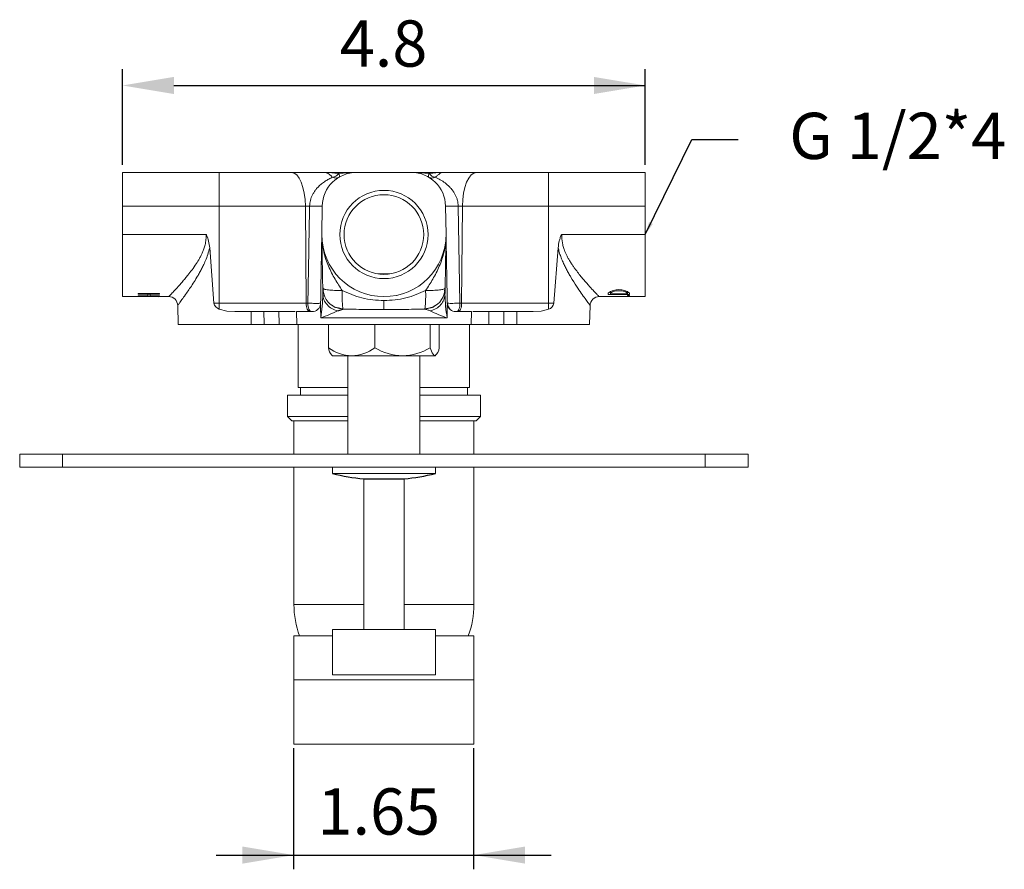
# Model space of a CAD drawing. Extents: x 1332 to 2527, y -1470 to -191.
# Drawn here: x 1332 to 1562, y -1161 to -963 of the extents above; entities that cross this region are included whole.
import ezdxf

# ---------------------------------------------------------------- set-up
doc = ezdxf.new("R2010")
doc.units = 0
doc.header["$LTSCALE"] = 6
doc.header["$MEASUREMENT"] = 0
doc.layers.get('0').update_dxf_attribs({"linetype": 'CONTINUOUS'})
doc.layers.add('DIM', color=6, linetype='CONTINUOUS')
doc.styles.add('CHINA', font='simplex.shx', dxfattribs={"bigfont": 'chineset.shx'})
doc.dimstyles.get("Standard").update_dxf_attribs({"dimtxt": 2.7, "dimasz": 2.8, "dimexe": 1, "dimexo": 1, "dimgap": 1, "dimtad": 0, "dimdec": 4, "dimdsep": 46, "dimtxsty": 'CHINA', "dimcen": 0.09, "dimclrd": 250, "dimclre": 250, "dimclrt": 250, "dimadec": 0, "dimazin": 0, "dimtfac": 0.5, "dimtdec": 4, "dimtmove": 2, "dimatfit": 3, "dimfxl": 0, "dimtvp": 0.777778, "dimtolj": 1, "dimarcsym": 0})

msp = doc.modelspace()

# ---------------------------------------------------------------- linework, layer by layer
at = {"color": 6, "ltscale": 0.5}
for p, q in [((1478.41, -996.85), (1478.41, -974.5)), ((1438.37, -1161.29), (1438.37, -1133.03))]:
    msp.add_line(p, q, dxfattribs=at)
at = {"color": 7, "linetype": 'Continuous', "lineweight": 15}
for p, q in [((1378.98, -998.59), (1356.41, -998.59)), ((1356.41, -1006.45), (1356.41, -998.59)), ((1378.98, -998.59), (1378.98, -1006.45)), ((1403.78, -998.59), (1395.81, -998.59)), ((1423.79, -998.59), (1411.02, -998.59)), ((1439.01, -998.59), (1431.03, -998.59)), ((1478.41, -998.59), (1455.84, -998.59)), ((1455.84, -1006.45), (1455.84, -998.59)), ((1478.41, -998.59), (1478.41, -1006.45)), ((1378.98, -1006.45), (1356.41, -1006.45)), ((1356.41, -1013.09), (1356.41, -1006.45)), ((1378.98, -1006.45), (1399.1, -1006.45)), ((1378.98, -1029.13), (1378.98, -1006.45)), ((1399.1, -1006.45), (1400.06, -1006.45)), ((1399.1, -1006.45), (1399.26, -1029.13)), ((1402.91, -1013.09), (1403.02, -1006.45)), ((1431.79, -1006.45), (1431.91, -1013.09)), ((1435.72, -1006.45), (1434.76, -1006.45)), ((1434.76, -1006.45), (1435.15, -1029.13)), ((1435.55, -1029.13), (1435.72, -1006.45)), ((1435.72, -1006.45), (1455.84, -1006.45)), ((1478.41, -1006.45), (1455.84, -1006.45)), ((1455.84, -1006.45), (1455.84, -1029.13)), ((1478.41, -1013.09), (1478.41, -1006.45)), ((1356.41, -1027.59), (1356.41, -1013.09)), ((1356.41, -1013.09), (1375.89, -1013.09)), ((1458.92, -1013.09), (1478.41, -1013.09)), ((1478.41, -1027.59), (1478.41, -1013.09)), ((1376.75, -1016.17), (1377.75, -1029.13)), ((1457.07, -1029.13), (1458.07, -1016.17)), ((1416.05, -1022.29), (1418.77, -1022.29)), ((1431.71, -1024.61), (1431.71, -1024.28)), ((1360.07, -1026.84), (1360.07, -1026.99)), ((1365.07, -1026.84), (1360.07, -1026.84)), ((1360.07, -1026.99), (1362.32, -1026.99)), ((1362.32, -1026.99), (1362.32, -1026.84)), ((1362.32, -1026.99), (1362.32, -1027.44)), ((1362.32, -1027), (1362.82, -1027)), ((1362.82, -1026.99), (1362.82, -1026.84)), ((1362.82, -1026.99), (1365.07, -1026.99)), ((1362.82, -1027.44), (1362.82, -1026.99)), ((1365.07, -1026.99), (1365.07, -1026.84)), ((1469.75, -1026.81), (1469.75, -1027.11)), ((1470.25, -1026.83), (1470.25, -1026.3)), ((1474.25, -1026.97), (1470.25, -1026.97)), ((1474.25, -1026.3), (1474.25, -1026.83)), ((1474.75, -1027.11), (1474.75, -1026.81)), ((1356.41, -1027.59), (1360.25, -1027.59)), ((1360.07, -1027.44), (1360.07, -1027.5)), ((1362.32, -1027.44), (1360.07, -1027.44)), ((1360.07, -1027.5), (1365.07, -1027.5)), ((1360.93, -1027.59), (1364.25, -1027.59)), ((1361.57, -1027.57), (1361.57, -1027.59)), ((1363.57, -1027.57), (1361.57, -1027.57)), ((1361.57, -1027.59), (1363.57, -1027.59)), ((1365.07, -1027.44), (1362.82, -1027.44)), ((1363.57, -1027.59), (1363.57, -1027.57)), ((1364.88, -1027.59), (1367.19, -1027.59)), ((1365.07, -1027.5), (1365.07, -1027.44)), ((1378.98, -1029.13), (1377.75, -1029.13)), ((1378.98, -1030.54), (1378.98, -1029.13)), ((1399.66, -1029.13), (1399.26, -1029.13)), ((1402.61, -1029.37), (1402.63, -1029.13)), ((1420.36, -1027.43), (1420.36, -1027.29)), ((1432.19, -1029.13), (1432.21, -1029.37)), ((1435.55, -1029.13), (1435.15, -1029.13)), ((1455.84, -1029.13), (1435.55, -1029.13)), ((1457.07, -1029.13), (1455.84, -1029.13)), ((1455.84, -1029.13), (1455.84, -1030.54)), ((1467.62, -1027.59), (1469.75, -1027.59)), ((1469.75, -1027.11), (1474.75, -1027.11)), ((1469.75, -1027.59), (1474.75, -1027.59)), ((1469.75, -1027.59), (1469.75, -1027.59)), ((1474.25, -1027.59), (1469.75, -1027.59)), ((1474.25, -1027.29), (1474.25, -1027.59)), ((1474.75, -1027.29), (1474.25, -1027.29)), ((1474.75, -1027.59), (1474.75, -1027.29)), ((1474.75, -1027.59), (1478.41, -1027.59)), ((1369.29, -1029.64), (1369.41, -1034.09)), ((1382.61, -1031.09), (1386.41, -1031.09)), ((1386.41, -1031.09), (1386.41, -1034.09)), ((1397.05, -1034.09), (1396.97, -1031.09)), ((1437.84, -1031.09), (1437.76, -1034.09)), ((1448.41, -1031.09), (1452.21, -1031.09)), ((1448.41, -1034.09), (1448.41, -1031.09)), ((1465.41, -1034.09), (1465.52, -1029.64)), ((1402.67, -1032.56), (1432.15, -1032.56)), ((1386.41, -1034.09), (1369.41, -1034.09)), ((1389.45, -1034.09), (1386.41, -1034.09)), ((1392.96, -1034.09), (1389.45, -1034.09)), ((1397.05, -1034.09), (1392.96, -1034.09)), ((1437.76, -1034.09), (1397.05, -1034.09)), ((1397.41, -1034.09), (1397.41, -1048.77)), ((1404.49, -1034.09), (1404.49, -1039.54)), ((1415.28, -1034.09), (1415.28, -1039.54)), ((1428.2, -1039.54), (1428.2, -1034.09)), ((1430.33, -1039.54), (1430.33, -1034.09)), ((1437.41, -1048.77), (1437.41, -1034.09)), ((1441.86, -1034.09), (1437.76, -1034.09)), ((1445.36, -1034.09), (1441.86, -1034.09)), ((1448.41, -1034.09), (1445.36, -1034.09)), ((1465.41, -1034.09), (1448.41, -1034.09)), ((1405.26, -1041.25), (1405.41, -1041.39)), ((1409.88, -1041.39), (1405.41, -1041.39)), ((1409.01, -1041.39), (1409.01, -1064.39)), ((1421.74, -1041.39), (1409.88, -1041.39)), ((1429.27, -1041.39), (1421.74, -1041.39)), ((1425.81, -1064.39), (1425.81, -1041.39)), ((1429.41, -1041.39), (1429.27, -1041.39)), ((1429.41, -1041.39), (1429.55, -1041.25)), ((1397.91, -1048.77), (1397.91, -1050.59)), ((1436.91, -1050.59), (1436.91, -1048.77)), ((1394.91, -1050.59), (1409.01, -1050.59)), ((1394.91, -1050.59), (1394.91, -1055.59)), ((1425.81, -1050.59), (1439.91, -1050.59)), ((1439.91, -1055.59), (1439.91, -1050.59)), ((1394.91, -1055.59), (1409.01, -1055.59)), ((1394.91, -1055.59), (1395.91, -1056.59)), ((1409.01, -1056.59), (1395.91, -1056.59)), ((1396.41, -1056.59), (1396.41, -1064.39)), ((1425.81, -1055.59), (1429.69, -1055.59)), ((1429.15, -1056.59), (1425.81, -1056.59)), ((1438.91, -1056.59), (1429.15, -1056.59)), ((1429.69, -1055.59), (1439.91, -1055.59)), ((1438.41, -1064.39), (1438.41, -1056.59)), ((1438.91, -1056.59), (1439.91, -1055.59)), ((1332.41, -1064.39), (1342.41, -1064.39)), ((1332.41, -1064.39), (1332.41, -1067.39)), ((1342.41, -1064.39), (1492.41, -1064.39)), ((1342.41, -1064.39), (1342.41, -1067.39)), ((1492.41, -1064.39), (1502.41, -1064.39)), ((1492.41, -1064.39), (1492.41, -1067.39)), ((1502.41, -1064.39), (1502.41, -1067.39)), ((1342.41, -1067.39), (1332.41, -1067.39)), ((1492.41, -1067.39), (1342.41, -1067.39)), ((1396.41, -1067.39), (1396.41, -1099.49)), ((1405.41, -1067.39), (1405.41, -1068.89)), ((1429.41, -1068.89), (1429.41, -1067.39)), ((1438.41, -1099.49), (1438.41, -1067.39)), ((1502.41, -1067.39), (1492.41, -1067.39)), ((1417.41, -1068.89), (1405.41, -1068.89)), ((1412.71, -1070.13), (1412.71, -1105.29)), ((1429.41, -1068.89), (1417.41, -1068.89)), ((1422.11, -1105.29), (1422.11, -1070.13)), ((1412.71, -1099.49), (1396.41, -1099.49)), ((1428.87, -1099.49), (1422.11, -1099.49)), ((1438.41, -1099.49), (1428.87, -1099.49)), ((1396.37, -1106.79), (1396.37, -1117.09)), ((1396.37, -1106.79), (1405.41, -1106.79)), ((1405.41, -1105.29), (1429.07, -1105.29)), ((1405.41, -1105.29), (1405.41, -1115.89)), ((1429.07, -1105.29), (1429.41, -1105.29)), ((1429.41, -1115.89), (1429.41, -1105.29)), ((1429.41, -1106.79), (1438.37, -1106.79)), ((1438.37, -1106.79), (1438.37, -1117.09)), ((1429.07, -1115.89), (1405.41, -1115.89)), ((1429.41, -1115.89), (1429.07, -1115.89)), ((1396.37, -1132.09), (1396.37, -1117.09)), ((1396.37, -1117.09), (1438.37, -1117.09)), ((1438.37, -1117.09), (1438.37, -1132.09)), ((1396.37, -1132.09), (1438.37, -1132.09))]:
    msp.add_line(p, q, dxfattribs=at)
at = {"ltscale": 0.5}
msp.add_line((1412.71, -1070.13), (1422.11, -1070.13), dxfattribs=at)
at = {"color": 7, "linetype": 'Continuous', "lineweight": 15, "flags": 128}
for points in [[(1399.1, -1006.45), (1399.03, -1004.91), (1398.83, -1003.44), (1398.52, -1002.08), (1398.11, -1000.89), (1397.62, -999.91), (1397.05, -999.19), (1396.44, -998.74), (1395.81, -998.59)], [(1439.01, -998.59), (1438.37, -998.74), (1437.76, -999.19), (1437.2, -999.91), (1436.7, -1000.89), (1436.29, -1002.08), (1435.98, -1003.44), (1435.79, -1004.91), (1435.72, -1006.45)], [(1403.1, -1024.3), (1403.12, -1024.91), (1403.15, -1025.68)], [(1431.67, -1025.69), (1431.7, -1024.99), (1431.71, -1024.61)], [(1399.26, -1029.13), (1396.85, -1029.13), (1394.39, -1029.13), (1391.89, -1029.13), (1389.35, -1029.13), (1386.79, -1029.13), (1384.2, -1029.13), (1381.59, -1029.13), (1378.98, -1029.13)], [(1399.26, -1029.13), (1399.28, -1029.51), (1399.33, -1029.88), (1399.41, -1030.22), (1399.51, -1030.52), (1399.63, -1030.76), (1399.77, -1030.94), (1399.93, -1031.06), (1400.09, -1031.09)], [(1434.73, -1031.09), (1434.89, -1031.06), (1435.04, -1030.94), (1435.18, -1030.76), (1435.31, -1030.52), (1435.41, -1030.22), (1435.49, -1029.88), (1435.54, -1029.51), (1435.55, -1029.13)], [(1378.98, -1030.54), (1380.73, -1030.99), (1382.61, -1031.09)], [(1455.84, -1030.54), (1454.09, -1030.99), (1452.21, -1031.09)], [(1428.2, -1039.54), (1428.65, -1040.73), (1429.13, -1041.36), (1429.27, -1041.39)]]:
    msp.add_lwpolyline(points, dxfattribs=at)
at = {"color": 7, "linetype": 'Continuous', "lineweight": 15}
for radius in [10.3, 9.3]:
    msp.add_circle((1417.41, -1013.09), radius, dxfattribs=at)
for centre, radius, start, end in [((1411.02, -1006.59), 8, 90, 179), ((1423.79, -1006.59), 8, 1, 90), ((1417.41, -1013.09), 14.5, 180, 0), ((1407.91, -1025.72), 4.72, 177.3527, 248.0926), ((1426.9, -1025.72), 4.72, 291.9143, 2.6182), ((1472.25, -1029.82), 3.91, 50.2837, 129.7163), ((1361.92, -1091.58), 64.01, 90.3149, 91.49), ((1361.56, -1196.94), 169.37, 88.8755, 89.3196), ((1367.19, -1029.69), 2.1, 0.974, 90.525), ((1379.56, -1028.78), 1.85, 190.7612, 251.5653), ((1400.63, -1029.09), 2, 270, 352.1314), ((1434.19, -1029.09), 2, 187.8686, 270), ((1434.28, -1029.1), 2.02, 181.1024, 230.0615), ((1455.35, -1028.87), 1.73, 286.201, 351.4725), ((1467.62, -1029.69), 2.1, 89.475, 179.026), ((1407.31, -1039.26), 2.84, 185.5597, 223.8903), ((1410.18, -1031.75), 9.65, 233.8154, 268.2238), ((1409.49, -1031.47), 9.94, 272.289, 305.6718), ((1422.03, -1028.21), 13.18, 239.1996, 268.7367), ((1421.36, -1027.88), 13.52, 271.6352, 300.4286), ((1427.98, -1039.43), 2.35, 303.1155, 357.2881), ((1417.41, -1099.49), 21, 180, 200.3418), ((1417.41, -1099.49), 21, 339.6582, 0)]:
    msp.add_arc(centre, radius, start, end, dxfattribs=at)
at = {"ltscale": 0.5}
for start, end in [(256.1956, 264.6376), (275.3624, 283.8044)]:
    msp.add_arc((1417.41, -1020.05), 50.29, start, end, dxfattribs=at)
at = {"color": 7, "linetype": 'Continuous', "lineweight": 15}
for points, knots in [([(1395.81, -998.59), (1394.48, -998.59), (1391.8, -998.59), (1387.6, -998.59), (1383.31, -998.59), (1380.42, -998.59), (1378.98, -998.59)], [0, 0, 0, 0, 0.249296, 0.5, 0.750704, 1, 1, 1, 1]), ([(1403.78, -998.59), (1403.99, -998.6), (1404.4, -998.6), (1404.84, -998.63), (1405.07, -998.64)], [0, 0, 0, 0, 0.502259, 1, 1, 1, 1]), ([(1403.78, -998.59), (1403.95, -998.64), (1404.21, -998.72), (1404.82, -999.2), (1405.24, -999.54), (1405.44, -999.71)], [0, 0, 0, 0, 0.489565, 0.752793, 1, 1, 1, 1]), ([(1405.07, -998.64), (1405.09, -998.63), (1405.13, -998.6), (1405.18, -998.6), (1405.21, -998.59)], [0, 0, 0, 0, 0.500039, 1, 1, 1, 1]), ([(1405.07, -998.64), (1405.36, -998.67), (1405.93, -998.72), (1406.58, -998.82), (1406.89, -998.86)], [0, 0, 0, 0, 0.505093, 1, 1, 1, 1]), ([(1411.02, -998.59), (1409.98, -998.59), (1407.89, -998.59), (1406.1, -998.59), (1405.21, -998.59)], [0, 0, 0, 0, 0.500024, 1, 1, 1, 1]), ([(1406.89, -998.86), (1406.79, -998.97), (1406.57, -999.19), (1406.2, -999.44), (1405.81, -999.63), (1405.56, -999.68), (1405.44, -999.71)], [0, 0, 0, 0, 0.24698, 0.5, 0.75302, 1, 1, 1, 1]), ([(1406.89, -998.86), (1407.54, -998.78), (1408.86, -998.62), (1410.3, -998.6), (1411.02, -998.59)], [0, 0, 0, 0, 0.492963, 1, 1, 1, 1]), ([(1406.95, -999.71), (1406.98, -999.68), (1407.03, -999.63), (1407.04, -999.44), (1407, -999.19), (1406.93, -998.97), (1406.89, -998.86)], [0, 0, 0, 0, 0.250042, 0.5, 0.749958, 1, 1, 1, 1]), ([(1429.61, -998.59), (1428.71, -998.59), (1426.92, -998.59), (1424.84, -998.59), (1423.79, -998.59)], [0, 0, 0, 0, 0.499976, 1, 1, 1, 1]), ([(1423.79, -998.59), (1424.52, -998.6), (1425.95, -998.62), (1427.27, -998.78), (1427.92, -998.86)], [0, 0, 0, 0, 0.507037, 1, 1, 1, 1]), ([(1427.87, -999.71), (1427.84, -999.68), (1427.79, -999.63), (1427.78, -999.44), (1427.82, -999.19), (1427.89, -998.97), (1427.92, -998.86)], [0, 0, 0, 0, 0.250042, 0.5, 0.749958, 1, 1, 1, 1]), ([(1427.92, -998.86), (1428.24, -998.82), (1428.88, -998.72), (1429.46, -998.67), (1429.75, -998.64)], [0, 0, 0, 0, 0.494906, 1, 1, 1, 1]), ([(1427.92, -998.86), (1428.03, -998.97), (1428.25, -999.19), (1428.62, -999.44), (1429, -999.63), (1429.25, -999.68), (1429.38, -999.71)], [0, 0, 0, 0, 0.250041, 0.4999992, 0.7499578, 1, 1, 1, 1]), ([(1429.38, -999.71), (1429.57, -999.55), (1429.99, -999.21), (1430.6, -998.73), (1430.86, -998.65), (1431.03, -998.59)], [0, 0, 0, 0, 0.242745, 0.500789, 1, 1, 1, 1]), ([(1429.75, -998.64), (1429.73, -998.63), (1429.68, -998.6), (1429.63, -998.6), (1429.61, -998.59)], [0, 0, 0, 0, 0.509292, 1, 1, 1, 1]), ([(1429.75, -998.64), (1429.97, -998.63), (1430.42, -998.6), (1430.83, -998.6), (1431.03, -998.59)], [0, 0, 0, 0, 0.497741, 1, 1, 1, 1]), ([(1455.84, -998.59), (1454.92, -998.59), (1453.07, -998.59), (1450.2, -998.59), (1447.3, -998.59), (1444.42, -998.59), (1441.67, -998.59), (1439.9, -998.59), (1439.01, -998.59)], [0, 0, 0, 0, 0.158276, 0.32038, 0.499405, 0.666626, 0.833403, 1, 1, 1, 1]), ([(1405.44, -999.71), (1405.14, -999.85), (1404.56, -1000.11), (1403.69, -1000.63), (1402.88, -1001.21), (1402.16, -1001.86), (1401.58, -1002.51), (1401.12, -1003.14), (1400.64, -1003.96), (1400.2, -1005.04), (1400.1, -1006), (1400.06, -1006.45)], [0, 0, 0, 0, 0.130993, 0.250109, 0.382078, 0.500222, 0.591443, 0.67472, 0.750638, 0.882248, 1, 1, 1, 1]), ([(1405.44, -999.71), (1405.57, -999.76), (1405.83, -999.87), (1406.23, -999.91), (1406.62, -999.87), (1406.84, -999.76), (1406.95, -999.71)], [0, 0, 0, 0, 0.2500005, 0.5000003, 0.7499999, 1, 1, 1, 1]), ([(1429.38, -999.71), (1429.24, -999.76), (1428.98, -999.87), (1428.58, -999.91), (1428.2, -999.87), (1427.98, -999.76), (1427.87, -999.71)], [0, 0, 0, 0, 0.250001, 0.500001, 0.75, 1, 1, 1, 1]), ([(1434.76, -1006.45), (1434.71, -1006), (1434.65, -1005.3), (1434.36, -1004.44), (1434.07, -1003.78), (1433.7, -1003.14), (1433.24, -1002.51), (1432.57, -1001.77), (1431.68, -1001), (1430.56, -1000.26), (1429.77, -999.89), (1429.38, -999.71)], [0, 0, 0, 0, 0.117724, 0.181369, 0.24965, 0.325552, 0.408807, 0.500001, 0.660494, 0.828055, 1, 1, 1, 1]), ([(1375.89, -1013.09), (1375.9, -1013.09), (1375.9, -1013.09), (1375.91, -1013.1), (1375.97, -1013.14), (1376.22, -1013.64), (1376.56, -1014.64), (1376.68, -1015.64), (1376.75, -1016.17)], [0, 0, 0, 0, 0.0025929, 0.0054313, 0.0122066, 0.0625389, 0.5099489, 1, 1, 1, 1]), ([(1402.91, -1013.09), (1402.91, -1013.09), (1402.91, -1013.1), (1402.91, -1013.13), (1402.91, -1013.24), (1402.9, -1013.73), (1402.88, -1014.98), (1402.83, -1017.51), (1402.75, -1022.36), (1402.68, -1026.43), (1402.63, -1029.13)], [0, 0, 0, 0, 0.001845, 0.003953, 0.009555, 0.028158, 0.098122, 0.24593, 0.499217, 1, 1, 1, 1]), ([(1431.91, -1013.09), (1431.91, -1013.09), (1431.91, -1013.1), (1431.91, -1013.13), (1431.91, -1013.24), (1431.92, -1013.82), (1431.94, -1014.9), (1431.96, -1016.34), (1431.99, -1017.64), (1432.01, -1018.79), (1432.03, -1019.88), (1432.06, -1021.88), (1432.12, -1024.97), (1432.16, -1027.67), (1432.19, -1029.13)], [0, 0, 0, 0, 0.001839, 0.003928, 0.009523, 0.028159, 0.116389, 0.212074, 0.296702, 0.358642, 0.426145, 0.499215, 0.730187, 1, 1, 1, 1]), ([(1458.07, -1016.17), (1458.13, -1015.64), (1458.23, -1014.83), (1458.52, -1013.92), (1458.69, -1013.46), (1458.79, -1013.24), (1458.85, -1013.15), (1458.89, -1013.11), (1458.91, -1013.1), (1458.92, -1013.09), (1458.92, -1013.09)], [0, 0, 0, 0, 0.4931495, 0.7552099, 0.8863406, 0.9469337, 0.9771231, 0.9906019, 0.9956747, 1, 1, 1, 1]), ([(1375.9, -1013.6), (1375.9, -1013.81), (1375.89, -1014.22), (1375.81, -1014.85), (1375.66, -1015.6), (1375.42, -1016.4), (1375.1, -1017.22), (1374.76, -1017.95), (1374.28, -1018.86), (1373.57, -1020.02), (1372.65, -1021.33), (1371.77, -1022.45), (1371, -1023.4), (1370.33, -1024.17), (1369.49, -1025.13), (1368.6, -1026.11), (1367.8, -1026.96), (1367.29, -1027.49), (1367.22, -1027.56), (1367.19, -1027.59)], [0, 0, 0, 0, 0.025647, 0.0517828, 0.0785507, 0.1211332, 0.1567958, 0.1901058, 0.226147, 0.2904115, 0.3716451, 0.4475093, 0.497281, 0.5575973, 0.6112352, 0.7163754, 0.8148461, 0.9090752, 1, 1, 1, 1]), ([(1402.94, -1014.05), (1402.93, -1013.98), (1402.93, -1013.87), (1402.92, -1013.75), (1402.92, -1013.69), (1402.92, -1013.67), (1402.92, -1013.66), (1402.92, -1013.66), (1402.92, -1013.66), (1402.92, -1013.66)], [0, 0, 0, 0, 0.5431, 0.80152, 0.91866, 0.966381, 0.984899, 0.992745, 1, 1, 1, 1]), ([(1403.1, -1024.3), (1403.1, -1024.14), (1403.09, -1023.67), (1403.08, -1022.9), (1403.06, -1021.61), (1403.03, -1020.09), (1403, -1018.47), (1402.98, -1017.13), (1402.96, -1015.98), (1402.94, -1015.02), (1402.93, -1014.3), (1402.92, -1013.94), (1402.92, -1013.82)], [0, 0, 0, 0, 0.0389207, 0.1160666, 0.1957116, 0.3726996, 0.5264858, 0.6585216, 0.7705712, 0.8820429, 0.9610119, 1, 1, 1, 1]), ([(1407.68, -1026.15), (1407.11, -1025.28), (1405.92, -1023.47), (1404.38, -1020.45), (1403.47, -1017.87), (1403.07, -1015.49), (1402.99, -1014.92), (1402.93, -1013.9), (1402.94, -1014.05), (1402.94, -1014.05)], [0, 0, 0, 0, 0.234846, 0.4921604, 0.7609624, 0.8975163, 0.9659392, 0.9999644, 1, 1, 1, 1]), ([(1431.88, -1014.05), (1431.87, -1014.2), (1431.84, -1014.64), (1431.73, -1015.68), (1431.36, -1017.73), (1430.43, -1020.49), (1428.89, -1023.46), (1427.71, -1025.28), (1427.14, -1026.15)], [0, 0, 0, 0, 0.0339576, 0.1023878, 0.2389563, 0.507787, 0.7651289, 1, 1, 1, 1]), ([(1431.69, -1025.63), (1431.7, -1025.29), (1431.72, -1024.08), (1431.76, -1021.86), (1431.81, -1018.98), (1431.85, -1016.42), (1431.88, -1014.62), (1431.9, -1013.84), (1431.9, -1013.65), (1431.9, -1013.61), (1431.9, -1013.6)], [0, 0, 0, 0, 0.075355, 0.268121, 0.479226, 0.774677, 0.942563, 0.984846, 0.995982, 1, 1, 1, 1]), ([(1431.9, -1013.66), (1431.9, -1013.66), (1431.9, -1013.66), (1431.9, -1013.66), (1431.9, -1013.67), (1431.9, -1013.69), (1431.89, -1013.75), (1431.89, -1013.87), (1431.88, -1013.98), (1431.88, -1014.05), (1431.88, -1014.05)], [0, 0, 0, 0, 0.007246, 0.015083, 0.033581, 0.081246, 0.198251, 0.456374, 0.997696, 1, 1, 1, 1]), ([(1467.62, -1027.59), (1467.59, -1027.56), (1467.53, -1027.49), (1467.02, -1026.96), (1466.22, -1026.11), (1465.33, -1025.13), (1464.48, -1024.17), (1463.77, -1023.34), (1463, -1022.39), (1462.3, -1021.49), (1461.74, -1020.72), (1461.29, -1020.06), (1460.86, -1019.39), (1460.44, -1018.69), (1460.09, -1018.03), (1459.8, -1017.4), (1459.56, -1016.84), (1459.39, -1016.34), (1459.25, -1015.91), (1459.01, -1015.01), (1458.96, -1014.23), (1458.91, -1013.6)], [0, 0, 0, 0, 0.090921, 0.185138, 0.283594, 0.388675, 0.442377, 0.502856, 0.563909, 0.628689, 0.6667, 0.69778, 0.738282, 0.774136, 0.806292, 0.836281, 0.864152, 0.883993, 0.903163, 0.921694, 1, 1, 1, 1]), ([(1376.75, -1016.17), (1376.61, -1016.71), (1376.35, -1017.75), (1375.81, -1019.14), (1375.28, -1020.29), (1374.78, -1021.29), (1374.28, -1022.19), (1373.65, -1023.28), (1372.9, -1024.48), (1372.08, -1025.72), (1371.24, -1026.94), (1370.45, -1028.06), (1369.79, -1028.97), (1369.37, -1029.53), (1369.32, -1029.6), (1369.29, -1029.64)], [0, 0, 0, 0, 0.074401, 0.142454, 0.20239, 0.251021, 0.300678, 0.35149, 0.438006, 0.520886, 0.598647, 0.707041, 0.808638, 0.905483, 1, 1, 1, 1]), ([(1458.07, -1016.17), (1458.15, -1016.51), (1458.32, -1017.22), (1458.67, -1018.27), (1459.09, -1019.32), (1459.55, -1020.33), (1460.04, -1021.29), (1460.53, -1022.19), (1461.31, -1023.53), (1462.33, -1025.13), (1463.46, -1026.79), (1464.37, -1028.06), (1465.04, -1028.98), (1465.41, -1029.49), (1465.57, -1029.7), (1465.52, -1029.64), (1465.52, -1029.64)], [0, 0, 0, 0, 0.047402, 0.096738, 0.148329, 0.202452, 0.251084, 0.300744, 0.35156, 0.48117, 0.598598, 0.706384, 0.808604, 0.905453, 0.999975, 1, 1, 1, 1]), ([(1402.67, -1032.56), (1402.8, -1031.64), (1403.06, -1029.78), (1403.12, -1027.98), (1403.15, -1027.05)], [0, 0, 0, 0, 0.489059, 1, 1, 1, 1]), ([(1403.15, -1027.05), (1403.15, -1026.69), (1403.13, -1025.96), (1403.13, -1025.74), (1403.13, -1025.63)], [0, 0, 0, 0, 0.496141, 1, 1, 1, 1]), ([(1403.15, -1027.05), (1403.21, -1027.49), (1403.31, -1028.35), (1404.07, -1029.5), (1405.17, -1030.44), (1406.13, -1030.77), (1406.61, -1030.94)], [0, 0, 0, 0, 0.250002, 0.5, 0.749998, 1, 1, 1, 1]), ([(1403.29, -1025.73), (1403.33, -1025.77), (1403.45, -1025.88), (1404.38, -1026.02), (1405.85, -1026.14), (1407.07, -1026.14), (1407.68, -1026.15)], [0, 0, 0, 0, 0.151252, 0.434164, 0.717075, 1, 1, 1, 1]), ([(1407.68, -1026.15), (1407.67, -1026.7), (1407.65, -1027.82), (1407.7, -1029.19), (1407.79, -1030.2), (1407.88, -1030.41), (1407.92, -1030.52)], [0, 0, 0, 0, 0.2500036, 0.5, 0.7499964, 1, 1, 1, 1]), ([(1417.41, -1028.51), (1416.54, -1028.48), (1414.81, -1028.41), (1412.3, -1027.91), (1409.91, -1027.17), (1408.41, -1026.48), (1407.68, -1026.15)], [0, 0, 0, 0, 0.258412, 0.512048, 0.75891, 1, 1, 1, 1]), ([(1427.14, -1026.15), (1426.4, -1026.48), (1424.91, -1027.17), (1422.52, -1027.91), (1420.01, -1028.41), (1418.28, -1028.48), (1417.41, -1028.51)], [0, 0, 0, 0, 0.24109, 0.487952, 0.741588, 1, 1, 1, 1]), ([(1427.14, -1026.15), (1427.15, -1026.69), (1427.16, -1027.8), (1427.12, -1029.2), (1427.03, -1030.21), (1426.94, -1030.42), (1426.89, -1030.52)], [0, 0, 0, 0, 0.242638, 0.5, 0.757362, 1, 1, 1, 1]), ([(1431.53, -1025.73), (1431.49, -1025.77), (1431.36, -1025.88), (1430.44, -1026.02), (1428.97, -1026.14), (1427.75, -1026.14), (1427.14, -1026.15)], [0, 0, 0, 0, 0.1507311, 0.4338163, 0.7169014, 1, 1, 1, 1]), ([(1431.66, -1027.05), (1431.61, -1027.49), (1431.5, -1028.35), (1430.75, -1029.5), (1429.64, -1030.44), (1428.69, -1030.77), (1428.21, -1030.94)], [0, 0, 0, 0, 0.250002, 0.5, 0.749998, 1, 1, 1, 1]), ([(1431.66, -1027.05), (1431.67, -1026.69), (1431.68, -1025.96), (1431.69, -1025.74), (1431.69, -1025.63)], [0, 0, 0, 0, 0.496141, 1, 1, 1, 1]), ([(1432.15, -1032.56), (1432.02, -1031.64), (1431.76, -1029.78), (1431.7, -1027.98), (1431.66, -1027.05)], [0, 0, 0, 0, 0.489059, 1, 1, 1, 1]), ([(1474.25, -1026.83), (1474.17, -1026.75), (1474.02, -1026.6), (1473.56, -1026.39), (1472.95, -1026.24), (1472.25, -1026.18), (1471.55, -1026.24), (1470.94, -1026.39), (1470.47, -1026.6), (1470.32, -1026.75), (1470.25, -1026.83)], [0, 0, 0, 0, 0.125287, 0.250602, 0.375711, 0.500282, 0.624307, 0.749136, 0.874569, 1, 1, 1, 1]), ([(1360.88, -1027.59), (1360.81, -1027.59), (1360.69, -1027.59), (1360.64, -1027.59), (1360.62, -1027.59)], [0, 0, 0, 0, 0.614845, 1, 1, 1, 1]), ([(1361.57, -1027.59), (1361.44, -1027.59), (1361.19, -1027.59), (1360.98, -1027.59), (1360.88, -1027.59)], [0, 0, 0, 0, 0.487338, 1, 1, 1, 1]), ([(1364.51, -1027.59), (1364.5, -1027.59), (1364.49, -1027.59), (1364.4, -1027.59), (1364.3, -1027.59), (1364.25, -1027.59)], [0, 0, 0, 0, 0.135123, 0.567643, 1, 1, 1, 1]), ([(1399.66, -1029.13), (1399.83, -1029.13), (1400.16, -1029.14), (1400.69, -1029.15), (1401.2, -1029.16), (1401.68, -1029.16), (1402.1, -1029.16), (1402.34, -1029.15), (1402.63, -1029.14), (1402.56, -1029.14), (1402.56, -1029.14)], [0, 0, 0, 0, 0.142855, 0.285709, 0.428563, 0.571416, 0.714268, 0.85712, 0.999972, 1, 1, 1, 1]), ([(1417.41, -1030.56), (1417.41, -1030.48), (1417.41, -1030.31), (1417.41, -1029.84), (1417.41, -1029.25), (1417.41, -1028.76), (1417.41, -1028.51)], [0, 0, 0, 0, 0.2500001, 0.5, 0.7499999, 1, 1, 1, 1]), ([(1432.26, -1029.14), (1432.29, -1029.14), (1432.4, -1029.15), (1432.8, -1029.16), (1433.49, -1029.16), (1434.03, -1029.15), (1434.29, -1029.15)], [0, 0, 0, 0, 0.12206, 0.423345, 0.715995, 1, 1, 1, 1]), ([(1392.89, -1031.09), (1392.85, -1031.09), (1392.76, -1031.09), (1392.4, -1031.09), (1391.72, -1031.09), (1390.81, -1031.09), (1390.02, -1031.09), (1389.61, -1031.09), (1389.4, -1031.09)], [0, 0, 0, 0, 0.130691, 0.25781, 0.500213, 0.742401, 0.869414, 1, 1, 1, 1]), ([(1396.69, -1031.09), (1396.62, -1031.09), (1395.89, -1031.09), (1394.71, -1031.09), (1393.39, -1031.09), (1393.06, -1031.09), (1392.89, -1031.09)], [0, 0, 0, 0, 0.037549, 0.358366, 0.679183, 1, 1, 1, 1]), ([(1406.61, -1030.94), (1405.99, -1031.22), (1404.71, -1031.78), (1403.36, -1032.29), (1402.67, -1032.56)], [0, 0, 0, 0, 0.4874507, 1, 1, 1, 1]), ([(1406.15, -1030.11), (1406.13, -1030.1), (1405.84, -1030.04), (1405.62, -1029.83), (1405.42, -1029.63)], [0, 0, 0, 0, 0.067447, 1, 1, 1, 1]), ([(1407.92, -1030.52), (1409.54, -1030.54), (1412.62, -1030.57), (1415.86, -1030.57), (1417.41, -1030.56)], [0, 0, 0, 0, 0.523304, 1, 1, 1, 1]), ([(1426.89, -1030.52), (1425.28, -1030.54), (1422.19, -1030.57), (1418.95, -1030.57), (1417.41, -1030.56)], [0, 0, 0, 0, 0.523304, 1, 1, 1, 1]), ([(1428.21, -1030.94), (1427.99, -1030.83), (1427.54, -1030.62), (1427.11, -1030.55), (1426.89, -1030.52)], [0, 0, 0, 0, 0.507733, 1, 1, 1, 1]), ([(1428.21, -1030.94), (1428.83, -1031.22), (1430.1, -1031.78), (1431.46, -1032.29), (1432.15, -1032.56)], [0, 0, 0, 0, 0.4874513, 1, 1, 1, 1]), ([(1428.66, -1030.11), (1428.68, -1030.1), (1428.97, -1030.04), (1429.19, -1029.83), (1429.4, -1029.63)], [0, 0, 0, 0, 0.0697263, 1, 1, 1, 1]), ([(1441.93, -1031.09), (1441.76, -1031.09), (1441.43, -1031.09), (1440.11, -1031.09), (1438.93, -1031.09), (1438.2, -1031.09), (1438.12, -1031.09)], [0, 0, 0, 0, 0.320817, 0.641634, 0.962451, 1, 1, 1, 1]), ([(1445.42, -1031.09), (1445.21, -1031.09), (1444.8, -1031.09), (1444.01, -1031.09), (1443.1, -1031.09), (1442.42, -1031.09), (1442.05, -1031.09), (1441.97, -1031.09), (1441.93, -1031.09)], [0, 0, 0, 0, 0.130586, 0.257599, 0.499787, 0.74219, 0.869309, 1, 1, 1, 1]), ([(1409.01, -1048.77), (1408.08, -1048.77), (1405.98, -1048.77), (1403.18, -1048.77), (1400.67, -1048.77), (1398.82, -1048.77), (1397.63, -1048.77), (1397.48, -1048.77), (1397.41, -1048.77)], [0, 0, 0, 0, 0.13557, 0.308456, 0.481342, 0.654228, 0.827114, 1, 1, 1, 1]), ([(1437.41, -1048.77), (1437.33, -1048.77), (1437.19, -1048.77), (1436, -1048.77), (1434.15, -1048.77), (1431.63, -1048.77), (1428.83, -1048.77), (1426.73, -1048.77), (1425.81, -1048.77)], [0, 0, 0, 0, 0.172886, 0.345772, 0.518658, 0.691544, 0.86443, 1, 1, 1, 1])]:
    msp.add_open_spline(points, degree=3, knots=knots, dxfattribs=at)
for points, degree in [([(1405.21, -998.59), (1403.78, -998.59)], 1), ([(1431.03, -998.59), (1429.61, -998.59)], 1), ([(1400.06, -1006.45), (1399.66, -1029.13)], 1), ([(1403.02, -1006.45), (1403.01, -1006.46), (1402.99, -1006.47), (1402.79, -1006.48), (1402.48, -1006.48), (1402.07, -1006.49), (1401.6, -1006.48), (1401.08, -1006.48), (1400.55, -1006.47), (1400.22, -1006.46), (1400.06, -1006.45)], 3), ([(1431.79, -1006.45), (1431.82, -1006.46), (1431.89, -1006.47), (1432.37, -1006.48), (1433.07, -1006.49), (1433.62, -1006.48), (1433.89, -1006.47)], 3), ([(1434.76, -1006.45), (1434.62, -1006.46), (1434.34, -1006.47), (1434.04, -1006.47), (1433.89, -1006.47)], 3), ([(1375.89, -1013.09), (1375.9, -1013.6)], 1), ([(1458.91, -1013.6), (1458.92, -1013.09)], 1), ([(1403.27, -1026.31), (1403.13, -1025.63)], 1), ([(1403.2, -1025.68), (1403.29, -1025.73)], 1), ([(1431.6, -1025.68), (1431.53, -1025.73)], 1), ([(1431.54, -1026.32), (1431.69, -1025.63)], 1), ([(1470.25, -1026.97), (1470.25, -1026.83)], 1), ([(1474.25, -1026.97), (1474.25, -1026.83)], 1), ([(1364.25, -1027.59), (1364.21, -1027.59), (1364.11, -1027.59), (1363.94, -1027.59), (1363.76, -1027.59), (1363.63, -1027.59), (1363.57, -1027.59)], 3), ([(1400.49, -1031.09), (1400.38, -1031.06), (1400.17, -1031.01), (1399.9, -1030.55), (1399.71, -1029.9), (1399.68, -1029.39), (1399.66, -1029.13)], 3), ([(1402.56, -1029.14), (1402.63, -1029.13)], 1), ([(1402.61, -1029.37), (1402.62, -1029.78)], 1), ([(1432.21, -1029.37), (1432.2, -1029.78)], 1), ([(1435.15, -1029.13), (1435.01, -1029.13), (1434.73, -1029.14), (1434.44, -1029.14), (1434.29, -1029.15)], 3), ([(1434.33, -1031.09), (1434.44, -1031.06), (1434.65, -1031.01), (1434.92, -1030.55), (1435.11, -1029.9), (1435.14, -1029.39), (1435.15, -1029.13)], 3), ([(1386.41, -1031.09), (1389.4, -1031.09)], 1), ([(1389.4, -1031.09), (1389.45, -1034.09)], 1), ([(1392.89, -1031.09), (1392.96, -1034.09)], 1), ([(1396.97, -1031.09), (1397.02, -1031.09), (1397.11, -1031.09), (1397.84, -1031.09), (1398.97, -1031.09), (1400.08, -1031.09), (1400.63, -1031.09)], 3), ([(1402.62, -1029.78), (1402.67, -1032.56)], 1), ([(1407.92, -1030.52), (1406.15, -1030.11)], 1), ([(1406.61, -1030.94), (1407.92, -1030.52)], 1), ([(1426.89, -1030.52), (1428.66, -1030.11)], 1), ([(1432.2, -1029.78), (1432.15, -1032.56)], 1), ([(1434.19, -1031.09), (1434.74, -1031.09), (1435.85, -1031.09), (1436.97, -1031.09), (1437.71, -1031.09), (1437.8, -1031.09), (1437.84, -1031.09)], 3), ([(1441.93, -1031.09), (1441.86, -1034.09)], 1), ([(1445.36, -1034.09), (1445.42, -1031.09)], 1), ([(1448.41, -1031.09), (1445.42, -1031.09)], 1)]:
    msp.add_open_spline(points, degree=degree, dxfattribs=at)
at = {"layer": 'DIM', "color": 6, "ltscale": 0.5}
for p, q in [((1356.41, -996.85), (1356.41, -974.5)), ((1368.41, -978.29), (1478.41, -978.29)), ((1396.37, -1161.29), (1396.37, -1133.03)), ((1378.28, -1157.97), (1456.45, -1157.97))]:
    msp.add_line(p, q, dxfattribs=at)
for points in [[(1368.41, -976.29), (1368.41, -980.29), (1356.41, -978.29)], [(1466.41, -976.29), (1466.41, -980.29), (1478.41, -978.29)], [(1384.37, -1155.97), (1384.37, -1159.97), (1396.37, -1157.97)], [(1450.37, -1155.97), (1450.37, -1159.97), (1438.37, -1157.97)]]:
    msp.add_solid(points, dxfattribs=at)

# ---------------------------------------------------------------- texts
at = {"layer": 'DIM', "ltscale": 0.5, "char_height": 10.8, "attachment_point": 5, "style": 'CHINA'}
for s, insert in [('4.8', (1417.33, -969.89)), ('G 1/2*4', (1537.32, -991.46)), ('1.65', (1416.21, -1149.19))]:
    msp.add_mtext(s, dxfattribs=dict(at, insert=insert))

# ---------------------------------------------------------------- leaders
at = {"layer": 'DIM', "ltscale": 0.5}
msp.add_leader([(1478.41, -1013.09), (1489.24, -990.92), (1500.07, -990.92)], dimstyle='Standard', override={"dimasz": 3, "dimgap": 1, "dimtad": 0, "dimdec": 2, "dimpost": '.0', "dimclrd": 6, "dimclre": 6, "dimclrt": 256, "dimtdec": 2, "dimtmove": 0}, dxfattribs=at)

doc.saveas('drawing.dxf')
